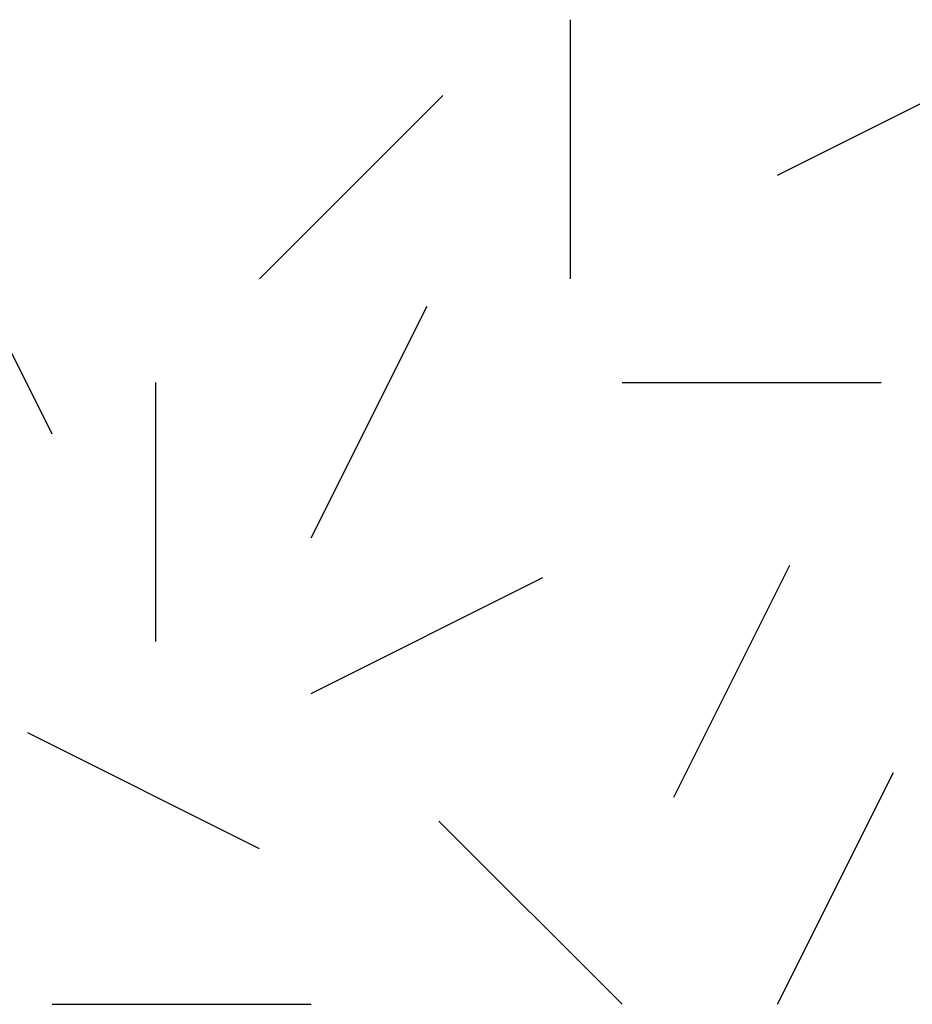
# Model space of a CAD drawing. Extents: x 566.8 to 655.4, y 479.5 to 539.9.
# Drawn here: x 609.1 to 610.4, y 489 to 490.5 of the extents above; entities that cross this region are included whole.
import ezdxf

# ---------------------------------------------------------------- set-up
doc = ezdxf.new("R2010")
doc.units = 0
doc.layers.add('TRATTEGGI', color=9, linetype='CONTINUOUS')

msp = doc.modelspace()

# ---------------------------------------------------------------- linework, layer by layer
at = {"layer": 'TRATTEGGI', "color": 75}
for p, q in [((609.8677, 490.0927), (609.8677, 490.4677)), ((610.1677, 490.2427), (610.5031, 490.4104)), ((609.4177, 490.0927), (609.6829, 490.3579)), ((609.1177, 489.8677), (608.95, 490.2031)), ((609.4927, 489.7177), (609.6604, 490.0531)), ((609.2677, 489.5677), (609.2677, 489.9427)), ((609.9427, 489.9427), (610.3177, 489.9427)), ((610.0177, 489.3427), (610.1854, 489.6781)), ((609.4927, 489.4927), (609.8281, 489.6604)), ((609.4177, 489.2677), (609.0823, 489.4354)), ((610.1677, 489.0427), (610.3354, 489.3781)), ((609.9427, 489.0427), (609.6775, 489.3079)), ((609.1177, 489.0427), (609.4927, 489.0427))]:
    msp.add_line(p, q, dxfattribs=at)

doc.saveas('drawing.dxf')
